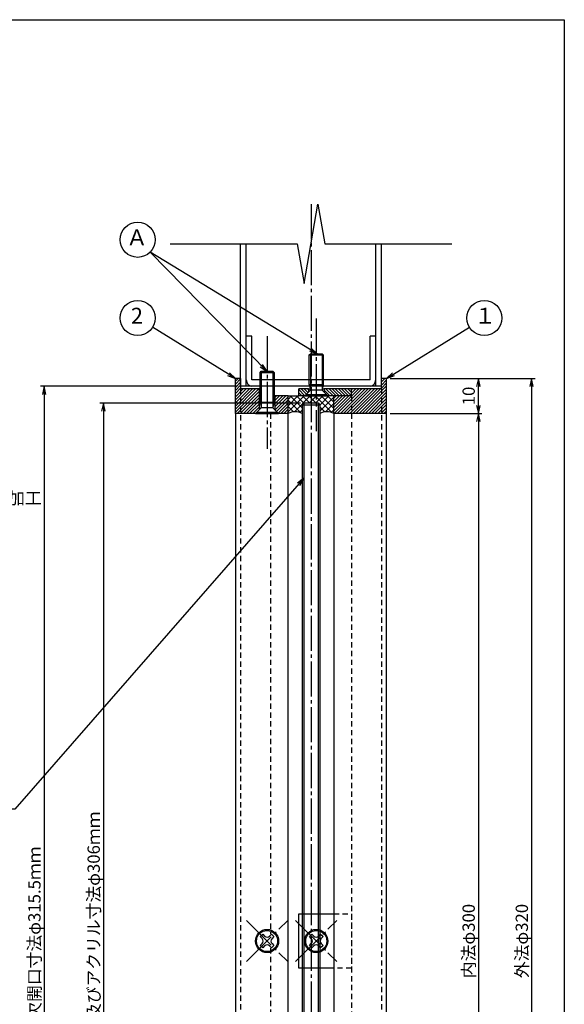
# Model space of a CAD drawing. Units: inches. Extents: x 240 to 1047, y 168 to 728.
# Drawn here: x 893 to 1047, y 448 to 728 of the extents above; entities that cross this region are included whole.
import ezdxf
from ezdxf.enums import TextEntityAlignment as Align

# ---------------------------------------------------------------- set-up
doc = ezdxf.new("R2010")
doc.units = ezdxf.units.IN
doc.header["$MEASUREMENT"] = 0
doc.linetypes.add('CENS', pattern=[13, 10, -1, 1, -1])
doc.linetypes.add('HIDS', pattern=[2.5, 1.5, -1])
for name, color, linetype in [('01-下書線', 251, 'Continuous'), ('02-実線-1', 7, 'Continuous'), ('03-細線', 1, 'Continuous'), ('04-破線-1', 5, 'HIDS'), ('06-中心線', 1, 'CENS'), ('08-ﾊｯﾁﾝｸﾞ', 2, 'Continuous'), ('09-文字', 4, 'Continuous'), ('10-寸法', 3, 'Continuous'), ('11-ﾈｼﾞ関連', 7, 'Continuous'), ('図枠', 7, 'Continuous')]:
    doc.layers.add(name, color=color, linetype=linetype)
doc.styles.add('STD', font='TXT.shx', dxfattribs={"bigfont": 'bigfont.shx'})
doc.dimstyles.new('1：1', dxfattribs={"dimtxt": 3.5, "dimasz": 2.3, "dimexe": 1, "dimexo": 1, "dimgap": 1, "dimtad": 3, "dimdsep": 46, "dimtxsty": 'STD', "dimblk1": 'ARRI', "dimblk2": 'ARRI', "dimsah": 1, "dimcen": 0, "dimclrd": 3, "dimclre": 3, "dimclrt": 4, "dimadec": 0, "dimazin": 0, "dimtfac": 0.7, "dimtmove": 0, "dimatfit": 0, "dimldrblk": 'ARRI', "dimfxl": 1, "dimtvp": 1, "dimtolj": 1, "dimtzin": 0, "dimarcsym": 0})

# ---------------------------------------------------------------- blocks, each defined once
blk = doc.blocks.new('A$C7D8C5058')
at = {"layer": '01-下書線'}
for p, q in [((-20.43, 0.44), (-20.43, 40.94)), ((-18.83, 0.44), (-18.83, 40.94)), ((17.97, 0.44), (17.97, 40.94)), ((19.57, 0.44), (19.57, 40.94)), ((-17.23, 14.69), (-18.83, 14.69)), ((-17.23, 2.29), (-17.23, 14.69)), ((17.97, 14.69), (16.37, 14.69)), ((16.37, 2.29), (16.37, 14.69)), ((19.57, 0.44), (-20.43, 0.44)), ((16.37, 2.29), (-17.23, 2.29))]:
    blk.add_line(p, q, dxfattribs=at)
for centre, start, end in [((-17, 2.25), 178.9224, 262.7884), ((16.14, 2.25), 277.2116, 1.0776)]:
    blk.add_arc(centre, 1.83, start, end, dxfattribs=at)
at = {"layer": '03-細線', "color": 1, "linetype": 'Continuous'}
for p, q in [((-2.41, 29.69), (1.55, 52.19)), ((1.55, 52.19), (3.54, 40.94)), ((-40.43, 40.94), (-4.4, 40.94)), ((-4.4, 40.94), (-2.41, 29.69)), ((3.54, 40.94), (39.57, 40.94))]:
    blk.add_line(p, q, dxfattribs=at)
blk = doc.blocks.new('ARRI')
at = {"color": 0, "linetype": 'ByBlock'}
for p, q in [((0, 0), (-1, 0.21)), ((-1, -0.21), (0, 0)), ((0, 0), (-1, 0))]:
    blk.add_line(p, q, dxfattribs=at)
blk = doc.blocks.new('*D80')
at = {"layer": '10-寸法', "color": 3, "lineweight": -2, "transparency": 16777216}
for p, q in [((997.87, 625.85), (1023.94, 625.85)), ((1022.94, 618.15), (1022.94, 623.55)), ((997.87, 615.85), (1023.94, 615.85))]:
    blk.add_line(p, q, dxfattribs=at)
at = {"layer": 'Defpoints', "color": 0, "transparency": 16777216}
for p in [(996.87, 625.85), (1022.94, 625.85), (996.87, 615.85)]:
    blk.add_point(p, dxfattribs=at)
at = {"layer": '10-寸法', "color": 3, "lineweight": -2, "transparency": 16777216, "xscale": 2.3, "yscale": 2.3, "zscale": 2.3}
for p, rotation in [((1022.94, 625.85), 90), ((1022.94, 615.85), 270)]:
    blk.add_blockref('ARRI', p, dxfattribs=dict(at, rotation=rotation))
at = {"layer": '10-寸法', "color": 4, "transparency": 16777216, "insert": (1020.19, 620.85), "char_height": 3.5, "attachment_point": 5, "rotation": 90, "style": 'STD'}
blk.add_mtext('\\A1;10', dxfattribs=at)
blk = doc.blocks.new('*D97')
at = {"layer": '10-寸法', "color": 3, "lineweight": -2, "transparency": 16777216}
for p, q in [((954.37, 623.6), (898.48, 623.6)), ((899.48, 621.3), (899.48, 310.4)), ((954.37, 308.1), (898.48, 308.1))]:
    blk.add_line(p, q, dxfattribs=at)
at = {"layer": 'Defpoints', "color": 0, "transparency": 16777216}
for p in [(955.37, 623.6), (899.48, 308.1), (955.37, 308.1)]:
    blk.add_point(p, dxfattribs=at)
at = {"layer": '10-寸法', "color": 3, "lineweight": -2, "transparency": 16777216, "xscale": 2.3, "yscale": 2.3, "zscale": 2.3}
for p, rotation in [((899.48, 623.6), 90), ((899.48, 308.1), 270)]:
    blk.add_blockref('ARRI', p, dxfattribs=dict(at, rotation=rotation))
at = {"layer": '10-寸法', "color": 4, "transparency": 16777216, "insert": (896.73, 465.85), "char_height": 3.5, "attachment_point": 5, "rotation": 90, "style": 'STD'}
blk.add_mtext('\\A1;切欠開口寸法φ315.5ｍｍ', dxfattribs=at)
blk = doc.blocks.new('*D98')
at = {"layer": '10-寸法', "color": 3, "lineweight": -2, "transparency": 16777216}
for p, q in [((972.37, 618.85), (915.33, 618.85)), ((916.33, 616.55), (916.33, 315.15)), ((972.37, 312.85), (915.33, 312.85))]:
    blk.add_line(p, q, dxfattribs=at)
at = {"layer": 'Defpoints', "color": 0, "transparency": 16777216}
for p in [(973.37, 618.85), (916.33, 312.85), (973.37, 312.85)]:
    blk.add_point(p, dxfattribs=at)
at = {"layer": '10-寸法', "color": 3, "lineweight": -2, "transparency": 16777216, "xscale": 2.3, "yscale": 2.3, "zscale": 2.3}
for p, rotation in [((916.33, 618.85), 90), ((916.33, 312.85), 270)]:
    blk.add_blockref('ARRI', p, dxfattribs=dict(at, rotation=rotation))
at = {"layer": '10-寸法', "color": 4, "transparency": 16777216, "insert": (913.58, 465.85), "char_height": 3.5, "attachment_point": 5, "rotation": 90, "style": 'STD'}
blk.add_mtext('\\A1;ガラス及びアクリル寸法φ306ｍｍ', dxfattribs=at)
blk = doc.blocks.new('*D99')
at = {"layer": '10-寸法', "color": 3, "lineweight": -2, "transparency": 16777216}
for p, q in [((997.87, 625.85), (1039.05, 625.85)), ((1038.05, 623.55), (1038.05, 308.15)), ((997.87, 305.85), (1039.05, 305.85))]:
    blk.add_line(p, q, dxfattribs=at)
at = {"layer": 'Defpoints', "color": 0, "transparency": 16777216}
for p in [(996.87, 625.85), (996.87, 305.85), (1038.05, 305.85)]:
    blk.add_point(p, dxfattribs=at)
at = {"layer": '10-寸法', "color": 3, "lineweight": -2, "transparency": 16777216, "xscale": 2.3, "yscale": 2.3, "zscale": 2.3}
for p, rotation in [((1038.05, 625.85), 90), ((1038.05, 305.85), 270)]:
    blk.add_blockref('ARRI', p, dxfattribs=dict(at, rotation=rotation))
at = {"layer": '10-寸法', "color": 4, "transparency": 16777216, "insert": (1035.3, 465.85), "char_height": 3.5, "attachment_point": 5, "rotation": 90, "style": 'STD'}
blk.add_mtext('\\A1;外法φ320', dxfattribs=at)
blk = doc.blocks.new('*D100')
at = {"layer": '10-寸法', "color": 3, "lineweight": -2, "transparency": 16777216}
for p, q in [((997.87, 615.85), (1023.94, 615.85)), ((1022.94, 613.55), (1022.94, 318.15)), ((997.87, 315.85), (1023.94, 315.85))]:
    blk.add_line(p, q, dxfattribs=at)
at = {"layer": 'Defpoints', "color": 0, "transparency": 16777216}
for p in [(996.87, 615.85), (996.87, 315.85), (1022.94, 315.85)]:
    blk.add_point(p, dxfattribs=at)
at = {"layer": '10-寸法', "color": 3, "lineweight": -2, "transparency": 16777216, "xscale": 2.3, "yscale": 2.3, "zscale": 2.3}
for p, rotation in [((1022.94, 615.85), 90), ((1022.94, 315.85), 270)]:
    blk.add_blockref('ARRI', p, dxfattribs=dict(at, rotation=rotation))
at = {"layer": '10-寸法', "color": 4, "transparency": 16777216, "insert": (1020.19, 465.85), "char_height": 3.5, "attachment_point": 5, "rotation": 90, "style": 'STD'}
blk.add_mtext('\\A1;内法φ300', dxfattribs=at)
blk = doc.blocks.new('A$C722118FD')
at = {"layer": '11-ﾈｼﾞ関連', "color": 7, "linetype": 'Continuous'}
for p, q in [((-1.84, 12.04), (-1.49, 12.39)), ((-1.84, 3.6), (-1.84, 12.04)), ((-1.84, 12.04), (2.16, 12.04)), ((-1.49, 12.39), (1.81, 12.39)), ((1.81, 12.39), (2.16, 12.04)), ((2.16, 12.04), (2.16, 3.6)), ((-1.84, 3.6), (2.16, 3.6)), ((-1.84, 3.6), (-1.49, 2.2)), ((2.16, 3.6), (1.81, 2.2)), ((-1.61, 1.92), (-2.84, 0.69)), ((3.16, 0.69), (-2.84, 0.69)), ((-2.84, 0.69), (-2.84, 0.39)), ((-2.84, 0.39), (3.16, 0.39)), ((1.84, 2.04), (-1.53, 2.04)), ((1.92, 1.92), (3.16, 0.69)), ((3.16, 0.39), (3.16, 0.69))]:
    blk.add_line(p, q, dxfattribs=at)
at = {"layer": '11-ﾈｼﾞ関連', "color": 1, "linetype": 'Continuous'}
for p, q in [((-1.49, 12.39), (-1.49, 2.2)), ((1.81, 12.39), (1.81, 2.2))]:
    blk.add_line(p, q, dxfattribs=at)
at = {"layer": '11-ﾈｼﾞ関連', "color": 7, "linetype": 'Continuous'}
for centre, start, end in [((-1.89, 2.2), 315, 0), ((2.21, 2.2), 180, 225)]:
    blk.add_arc(centre, 0.4, start, end, dxfattribs=at)
blk = doc.blocks.new('A$C74884AE6')
at = {"layer": '11-ﾈｼﾞ関連', "color": 7, "linetype": 'Continuous'}
for p, q in [((-2.05, 1.17), (-1.34, 1.88)), ((-1.52, 0.64), (-2.05, 1.17)), ((-1.34, 1.88), (-0.81, 1.34)), ((0.61, 1.34), (1.14, 1.88)), ((1.14, 1.88), (1.84, 1.17)), ((1.84, 1.17), (1.31, 0.64)), ((-2.05, -1.31), (-1.52, -0.78)), ((-1.34, -2.01), (-2.05, -1.31)), ((-0.81, -1.48), (-1.34, -2.01)), ((1.14, -2.01), (0.61, -1.48)), ((1.84, -1.31), (1.14, -2.01)), ((1.31, -0.78), (1.84, -1.31))]:
    blk.add_line(p, q, dxfattribs=at)
blk.add_circle((-0.1, -0.07), 3, dxfattribs=at)
for centre, start, end in [((-2.22, -0.07), 315, 45), ((-0.1, 2.05), 225, 315), ((2.02, -0.07), 135, 225), ((-0.1, -2.19), 45, 135)]:
    blk.add_arc(centre, 1, start, end, dxfattribs=at)

msp = doc.modelspace()

# ---------------------------------------------------------------- hatches: boundary and pattern name
at = {"layer": '08-ﾊｯﾁﾝｸﾞ'}
h = msp.add_hatch(dxfattribs=at)
h.set_pattern_fill('ANSI31', color=256, scale=5, style=0)
h.paths.add_polyline_path([(955.366, 622.853), (955.366, 625.853), (953.866, 625.853), (953.866, 615.853), (955.366, 615.853)])
h.paths.add_polyline_path([(955.366, 615.853), (959.566, 615.853), (960.616, 616.903), (960.616, 622.853), (955.366, 622.853)])
h.paths.add_polyline_path([(965.116, 616.903), (966.166, 615.853), (968.866, 615.853), (968.866, 620.853), (965.116, 620.853)])
h = msp.add_hatch(dxfattribs=at)
h.set_pattern_fill('ANSI31', color=256, scale=5, style=0)
h.set_pattern_definition([(45, (1728.0365, -139.78655), (-0.44194174, 0.44194174), [])])
h.paths.add_polyline_path([(996.866, 625.853), (995.366, 625.853), (995.366, 622.853), (986.866, 622.853), (986.866, 620.853), (981.866, 620.853), (981.866, 615.853), (996.866, 615.853)])
h = msp.add_hatch(dxfattribs=at)
h.set_pattern_fill('ANSI31', color=256, scale=5, angle=90, style=0)
h.paths.add_polyline_path([(974.616, 622.853), (971.866, 622.853), (971.866, 620.853), (973.566, 620.853), (974.616, 621.903)])
h.paths.add_polyline_path([(986.866, 622.853), (979.116, 622.853), (979.116, 621.903), (980.166, 620.853), (986.866, 620.853)])
h = msp.add_hatch(dxfattribs=at)
h.set_pattern_fill('NET', color=256, scale=10, angle=45, style=0)
h.set_pattern_definition([(45, (301.4382, 47.8891), (-0.8838835, 0.8838835), []), (135, (301.4382, 47.8891), (-0.8838835, -0.8838835), [])])
h.paths.add_polyline_path([(972.866, 618.353), (973.366, 618.853), (975.366, 618.853), (975.366, 620.853), (974.116, 620.853), (973.916, 620.853), (971.866, 620.853), (968.866, 620.853), (968.866, 615.853, -0.25), (972.866, 615.853)])
h.paths.add_polyline_path([(977.116, 620.853), (975.366, 620.853), (975.366, 618.853), (977.116, 618.853)])
h.paths.add_polyline_path([(981.866, 620.853), (980.316, 620.853), (977.116, 620.853), (977.116, 618.853), (977.366, 618.853), (977.866, 618.353), (977.866, 615.853, -0.25), (981.866, 615.853)])

# ---------------------------------------------------------------- linework, layer by layer
at = {"layer": '01-下書線'}
for p, q in [((972.866, 618.353), (973.366, 618.853)), ((973.366, 618.853), (977.366, 618.853)), ((973.366, 618.853), (973.366, 312.853)), ((977.366, 618.853), (977.866, 618.353)), ((977.366, 618.853), (977.366, 312.853)), ((972.866, 618.353), (972.866, 313.353)), ((972.866, 618.353), (977.866, 618.353)), ((977.866, 618.353), (977.866, 313.353))]:
    msp.add_line(p, q, dxfattribs=at)
at = {"layer": '02-実線-1'}
for p, q in [((955.366, 625.853), (953.866, 625.853)), ((953.866, 615.853), (953.866, 625.853)), ((955.366, 625.853), (955.366, 622.853)), ((996.866, 625.853), (995.366, 625.853)), ((995.366, 622.853), (995.366, 625.853)), ((996.866, 615.853), (996.866, 625.853)), ((960.616, 622.853), (955.366, 622.853)), ((960.616, 622.853), (960.616, 616.903)), ((971.866, 620.853), (971.866, 622.853)), ((974.616, 622.853), (971.866, 622.853)), ((974.616, 622.853), (974.616, 621.903)), ((995.366, 622.853), (979.116, 622.853)), ((979.116, 622.853), (979.116, 621.903)), ((986.866, 620.853), (986.866, 622.853)), ((968.866, 620.853), (964.866, 620.853)), ((965.116, 620.853), (965.116, 616.903)), ((968.866, 615.853), (968.866, 620.853)), ((973.566, 620.853), (971.866, 620.853)), ((986.866, 620.853), (980.166, 620.853)), ((981.866, 615.853), (981.866, 620.853)), ((953.866, 615.853), (953.866, 315.853)), ((959.566, 615.853), (953.866, 615.853)), ((968.866, 615.853), (966.166, 615.853)), ((968.866, 315.853), (968.866, 615.853)), ((981.866, 615.853), (981.866, 315.853)), ((996.866, 615.853), (981.866, 615.853)), ((996.866, 315.853), (996.866, 615.853))]:
    msp.add_line(p, q, dxfattribs=at)
at = {"layer": '02-実線-1', "color": 7, "linetype": 'Continuous'}
for p, q in [((974.616, 621.903), (973.566, 620.853)), ((979.116, 621.903), (980.166, 620.853)), ((960.616, 616.903), (959.566, 615.853)), ((965.116, 616.903), (966.166, 615.853))]:
    msp.add_line(p, q, dxfattribs=at)
at = {"layer": '02-実線-1'}
msp.add_lwpolyline([(981.866, 458.103), (971.866, 458.103), (971.866, 473.603), (981.866, 473.603)], dxfattribs=at)
for centre in [(962.866, 465.853), (976.866, 465.853)]:
    msp.add_circle(centre, 3.3, dxfattribs=at)
at = {"layer": '03-細線'}
for p, q in [((960.616, 622.853), (960.866, 622.853)), ((974.616, 622.853), (975.17, 622.853)), ((978.562, 622.853), (979.116, 622.853)), ((968.866, 620.853), (971.866, 620.853)), ((973.566, 620.853), (973.866, 620.853)), ((979.866, 620.853), (980.166, 620.853)), ((959.566, 615.853), (959.866, 615.853)), ((965.866, 615.853), (966.166, 615.853))]:
    msp.add_line(p, q, dxfattribs=at)
for centre in [(970.866, 612.103), (979.866, 612.103)]:
    msp.add_arc(centre, 4.25, 61.92751, 118.07249, dxfattribs=at)
at = {"layer": '04-破線-1'}
for p, q in [((955.366, 622.853), (955.366, 308.853)), ((995.366, 622.853), (995.366, 308.853)), ((986.866, 620.853), (986.866, 310.853)), ((963.866, 615.853), (963.866, 467.869)), ((963.866, 463.838), (963.866, 315.853))]:
    msp.add_line(p, q, dxfattribs=at)
msp.add_lwpolyline([(981.866, 473.603), (986.866, 473.603), (986.866, 458.103), (981.866, 458.103)], dxfattribs=at)
at = {"layer": '06-中心線', "color": 1, "linetype": 'CENS'}
msp.add_line((975.366, 675.355), (975.366, 256.352), dxfattribs=at)
at = {"layer": '06-中心線'}
for p, q in [((976.866, 642.853), (976.866, 610.853)), ((962.866, 637.853), (962.866, 605.853)), ((956.997, 471.722), (968.735, 459.984)), ((956.997, 459.984), (968.735, 471.722)), ((970.997, 471.722), (982.735, 459.984)), ((970.997, 459.984), (982.735, 471.722))]:
    msp.add_line(p, q, dxfattribs=at)
at = {"layer": '09-文字', "color": 3}
for centre in [(926.1, 665.268), (926.1, 643.018), (1024.631, 643.018)]:
    msp.add_circle(centre, 5, dxfattribs=at)
at = {"layer": '図枠'}
msp.add_lwpolyline([(240.38, 727.853), (1047.38, 727.853), (1047.38, 167.853), (240.38, 167.853)], close=True, dxfattribs=at)

# ---------------------------------------------------------------- block references
at = {"layer": '01-下書線'}
for p in [(962.967, 465.923), (976.967, 465.923)]:
    msp.add_blockref('A$C74884AE6', p, dxfattribs=at)
at = {"layer": '02-実線-1'}
msp.add_blockref('A$C7D8C5058', (975.797, 623.165), dxfattribs=at)
at = {"layer": '11-ﾈｼﾞ関連'}
for p in [(976.708, 620.466), (962.708, 615.466)]:
    msp.add_blockref('A$C722118FD', p, dxfattribs=at)

# ---------------------------------------------------------------- texts
at = {"layer": '09-文字', "color": 4, "style": 'STD'}
for s, p in [('Ａ', (925.878, 665.35)), ('2', (925.878, 643.1))]:
    msp.add_text(s, height=4.5, dxfattribs=at).set_placement(p, align=Align.MIDDLE)
msp.add_text('１', height=4.5, rotation=360, dxfattribs=at).set_placement((1024.854, 643.1), align=Align.MIDDLE)
at = {"layer": '10-寸法', "color": 4, "insert": (829.299, 583.115), "char_height": 3.5, "attachment_point": 7, "style": 'STD'}
msp.add_mtext('取付用特皿Ｍ4用ネジ皿グリ加工\\P外部側-4ヶ所・内部側-4ヶ所', dxfattribs=at)

# ---------------------------------------------------------------- dimensions: what is measured, and where the dimension line sits
at = {"layer": '10-寸法'}
dim = msp.add_linear_dim(base=(1022.943, 625.853), p1=(996.866, 615.853), p2=(996.866, 625.853), angle=90, dimstyle='1：1', dxfattribs=at)
dim.commit()
dim.dimension.update_dxf_attribs({"geometry": '*D80', "text_midpoint": (1020.193, 620.853)})
for base, p1, p2, text, picture, middle in [((1038.052, 305.853), (996.866, 625.853), (996.866, 305.853), '外法φ<>', '*D99', (1035.302, 465.853)), ((899.478, 308.103), (955.366, 623.603), (955.366, 308.103), '切欠開口寸法φ<>ｍｍ', '*D97', (896.728, 465.853)), ((916.33, 312.853), (973.366, 618.853), (973.366, 312.853), 'ガラス及びアクリル寸法φ<>ｍｍ', '*D98', (913.58, 465.853)), ((1022.943, 315.853), (996.866, 615.853), (996.866, 315.853), '内法φ<>', '*D100', (1020.193, 465.853))]:
    dim = msp.add_linear_dim(base=base, p1=p1, p2=p2, angle=90, text=text, dimstyle='1：1', dxfattribs=at)
    dim.commit()
    dim.dimension.update_dxf_attribs({"geometry": picture, "text_midpoint": middle})

# ---------------------------------------------------------------- leaders
at = {"layer": '09-文字'}
for points in [[(962.866, 627.853), (929.68, 661.777)], [(977.116, 632.853), (929.68, 661.777)], [(953.866, 625.853), (930.344, 640.386)], [(996.866, 625.853), (1020.387, 640.386)]]:
    msp.add_leader(points, dimstyle='1：1', dxfattribs=at)
at = {"layer": '10-寸法', "annotation_type": 0, "has_hookline": 1, "hookline_direction": 1, "text_width": 73.033}
msp.add_leader([(973.366, 597.47), (891.116, 503.386), (888.238, 503.386)], dimstyle='1：1', override={"dimgap": 1, "dimtad": 1}, dxfattribs=at)

doc.saveas('drawing.dxf')
